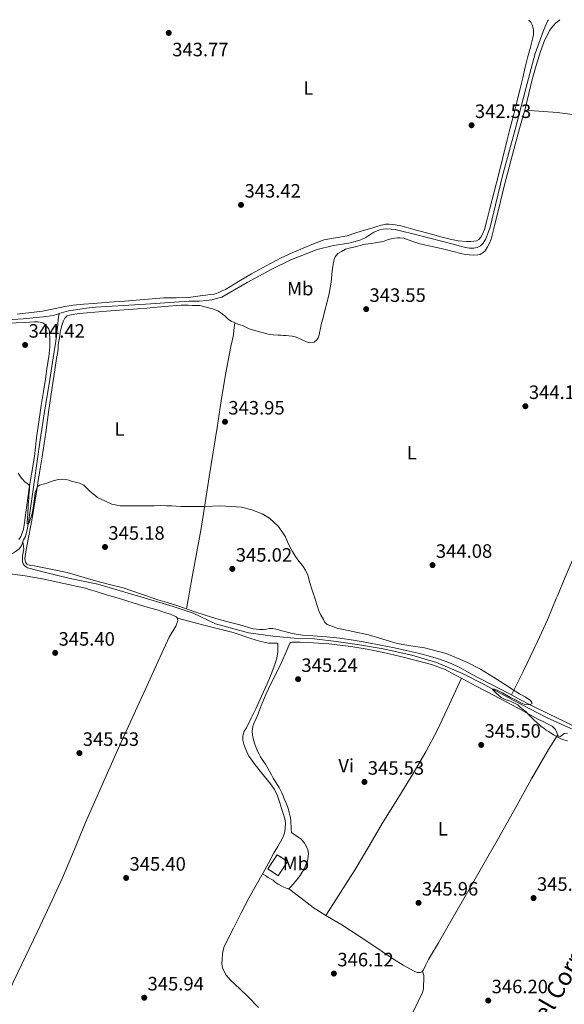
# Model space of a CAD drawing. Units: metres. Extents: x 605041 to 608520, y 4662133 to 4664495.
# Drawn here: x 606357 to 606639, y 4663960 to 4664469 of the extents above; entities that cross this region are included whole.
import ezdxf
from ezdxf.enums import TextEntityAlignment as Align

# ---------------------------------------------------------------- set-up
doc = ezdxf.new("R2010")
doc.units = ezdxf.units.M
doc.header["$MEASUREMENT"] = 0
doc.linetypes.add('DGN Style 3', pattern=[2.435890702152634, 1.739921930109024, -0.6959687720436097])
for name, color, linetype, lineweight in [('Acequia sin especificar', 4, 'Continuous', 0), ('construcción   en ruinas', 1, 'Continuous', 0), ('contrucción  en ruinas', 1, 'DGN Style 3', 13), ('Cota de punto acotado terreno', 7, 'Continuous', 0), ('Curva de nivel intermedia', 30, 'Continuous', 0), ('Etiqueta de uso rústico', 92, 'Continuous', 0), ('Línea de cambio de uso (parcela vista)', 92, 'Continuous', 0), ('Punto acotado terreno (símbolo)', 7, 'Continuous', 0), ('Texto de Canal-acequia (área)', 4, 'Continuous', 0)]:
    doc.layers.add(name, color=color, linetype=linetype, lineweight=lineweight)
doc.styles.add('Style-Arial', font='arial.ttf')

# ---------------------------------------------------------------- blocks, each defined once
blk = doc.blocks.new('5PATER')
at = {"layer": 'Punto acotado terreno (símbolo)', "linetype": 'Continuous', "lineweight": 0}
h = blk.add_hatch(color=51, dxfattribs=at)
edge = h.paths.add_edge_path()
edge.add_ellipse((0, 0), major_axis=(-0.1095731443231308, -0.1110710700762829), ratio=0.9994222409660317, start_angle=0, end_angle=360)

msp = doc.modelspace()

# ---------------------------------------------------------------- linework, layer by layer
at = {"layer": 'Acequia sin especificar', "color": 4, "linetype": 'Continuous', "lineweight": 0, "extrusion": (0.09891461271264886, -0.02053964637625109, 0.9948839240427223), "elevation": -35479.98108929607, "flags": 128}
msp.add_lwpolyline([(4690062.097562483, 352820.1948594548), (4690058.68660841, 352818.9080446607), (4690054.948534039, 352818.9080446607)], dxfattribs=at)
at = {"layer": 'Acequia sin especificar', "color": 4, "linetype": 'Continuous', "lineweight": 0}
for points in [[(606377.2100000001, 4664317.140000001, 344.320000000007), (606379.6100000005, 4664317.949999999, 344.3300000000018), (606382.0099999999, 4664318.58, 344.3500000000058), (606384.4299999997, 4664318.91, 344.3399999999965), (606386.8499999996, 4664319.25, 344.320000000007), (606391.4299999997, 4664319.9, 344.3099999999977), (606395.9900000002, 4664320.560000001, 344.3000000000029), (606421.9699999997, 4664322.109999999, 344.5200000000041), (606444.5499999998, 4664323.57, 344.4400000000023), (606449.9199999999, 4664323.630000001, 344.3300000000018), (606453.54, 4664323.859999999, 344.3300000000018), (606456.3099999996, 4664324.34, 344.3300000000018), (606458.0499999998, 4664324.74, 344.3300000000018), (606461.4400000004, 4664325.65, 344.3300000000018), (606474.5499999998, 4664333.279999999, 344.3300000000018), (606486.9100000003, 4664339.949999999, 344.3099999999977), (606497.1900000004, 4664344.91, 344.1699999999983), (606510.8700000001, 4664350.310000001, 344.0099999999948), (606519.3099999996, 4664352.390000001, 344.0200000000041), (606523.7000000002, 4664353.01, 344.0099999999948), (606527.1900000004, 4664353.67, 343.9900000000052), (606530.5099999999, 4664354.4, 343.9900000000052), (606533.4400000004, 4664355.25, 343.929999999993), (606535.9400000004, 4664356.480000001, 343.9100000000035), (606538.0300000003, 4664357.84, 343.8300000000018), (606540.1900000004, 4664359.25, 343.7799999999988), (606543.2199999997, 4664360.51, 343.7400000000052), (606544.7999999998, 4664360.850000001, 343.6999999999971), (606546.8799999999, 4664360.949999999, 343.6699999999983), (606551.1200000001, 4664360.710000001, 343.5800000000018), (606563.6699999999, 4664357.539999999, 343.3500000000058), (606581.2300000006, 4664353.119999999, 343.3699999999953), (606584.9000000004, 4664352.050000001, 343.3999999999942), (606587.5499999998, 4664351.430000001, 343.3999999999942), (606589.6699999999, 4664351.039999999, 343.3999999999942), (606591.8600000005, 4664351.060000001, 343.3999999999942), (606593.6299999999, 4664351.359999999, 343.3999999999942), (606595.3499999996, 4664352.189999999, 343.3999999999942), (606596.7199999997, 4664353.66, 343.3999999999942), (606598.1299999999, 4664355.810000001, 343.3999999999942), (606599.0899999999, 4664358.640000001, 343.3999999999942), (606600.3099999996, 4664361.890000001, 343.3999999999942), (606603.0099999999, 4664373.41, 343.3699999999953), (606606.8700000001, 4664389.119999999, 343.3000000000029), (606613.2000000002, 4664412.480000001, 343.3000000000029), (606619.4600000001, 4664436.24, 343.2599999999948), (606623.5899999999, 4664451.779999999, 343.1399999999995), (606627.7300000006, 4664463.199999999, 343.0200000000041), (606628.7999999998, 4664465.84, 343.0200000000041), (606629.9900000002, 4664468.449999999, 343.0200000000041), (606630.5199999996, 4664469.189999999, 343.0200000000041)], [(606350.1399999997, 4664313.9, 344.7200000000012), (606358.6200000001, 4664314.5, 344.679999999993), (606367.0899999999, 4664315.279999999, 344.6399999999995), (606370.8499999996, 4664315.699999999, 344.4799999999959), (606374.5899999999, 4664316.369999999, 344.320000000007), (606375.9100000003, 4664316.720000001, 344.3099999999977), (606377.2100000001, 4664317.140000001, 344.320000000007)], [(606358.4699999997, 4664199.039999999, 345.070000000007), (606358.7699999996, 4664199.980000001, 345.0899999999965), (606359.8099999996, 4664201.82, 345.070000000007), (606360.8700000001, 4664206.039999999, 345.0399999999936), (606361.6100000005, 4664210.32, 345.0099999999948), (606362.9500000002, 4664220.039999999, 344.9600000000065), (606364.2999999998, 4664229.76, 344.929999999993), (606365.8499999996, 4664240.75, 344.7599999999948), (606367.4199999999, 4664251.730000001, 344.5899999999965), (606368.6200000001, 4664259.619999999, 344.5599999999977), (606369.8499999996, 4664267.5, 344.5299999999988), (606372.0099999999, 4664280.84, 344.4400000000023), (606374.1900000004, 4664294.180000001, 344.3500000000058), (606375.5700000003, 4664302.84, 344.3999999999942), (606376.5300000003, 4664311.550000001, 344.3999999999942), (606376.6900000004, 4664314.289999999, 344.3600000000006), (606377.2100000001, 4664317.140000001, 344.320000000007)], [(606332.7199999997, 4664189.359999999, 345.3999999999942), (606336.5800000001, 4664189.699999999, 345.3899999999995), (606341.9000000004, 4664190.16, 345.3399999999965), (606346.9800000006, 4664190.84, 345.2100000000065), (606351.9000000004, 4664192.380000001, 345.070000000007), (606353.5700000003, 4664193.310000001, 345.0399999999936), (606355.1500000004, 4664194.369999999, 345.0200000000041), (606356.5099999999, 4664195.34, 345.0200000000041), (606357.5999999996, 4664196.720000001, 345.0200000000041), (606358.1699999999, 4664198.060000001, 345.0500000000029), (606358.4699999997, 4664199.039999999, 345.070000000007)], [(606358.2699999996, 4664191.779999999, 344.9400000000023), (606358.2699999996, 4664189.84, 344.9400000000023), (606358.3399999999, 4664188.77, 344.9400000000023), (606358.6100000005, 4664187.680000001, 344.9400000000023), (606359.0899999999, 4664186.850000001, 344.9400000000023), (606359.75, 4664186.210000001, 344.9400000000023), (606360.8799999999, 4664185.470000001, 344.9400000000023), (606370.1600000003, 4664183.109999999, 345), (606383.0099999999, 4664180.100000001, 345), (606397.2699999996, 4664177.07, 344.9700000000012), (606417.5999999996, 4664171.109999999, 344.9199999999983), (606417.8300000001, 4664171.039999999, 344.9199999999983), (606436.1799999997, 4664165.49, 344.7899999999936), (606446.5499999998, 4664162.130000001, 344.7599999999948), (606458.1900000004, 4664156.58, 344.7599999999948), (606475.25, 4664151.890000001, 344.7799999999988), (606487.9199999999, 4664150.180000001, 344.7799999999988), (606498.8200000003, 4664149.119999999, 344.7899999999936), (606509.4100000003, 4664148.850000001, 344.9400000000023), (606520.5599999996, 4664147.34, 344.9799999999959), (606532.7100000001, 4664145.779999999, 344.9799999999959), (606544.9000000004, 4664143.680000001, 344.9799999999959), (606559.7000000002, 4664140.4, 344.9499999999971), (606572.5499999998, 4664136.560000001, 344.8699999999953), (606585.9400000004, 4664130.850000001, 344.570000000007), (606597.2000000002, 4664125.119999999, 344.820000000007), (606611.8700000001, 4664117.15, 344.7100000000065), (606629.5499999998, 4664108.109999999, 344.8399999999965), (606643.9699999997, 4664101.58, 344.8699999999953)]]:
    msp.add_polyline3d(points, dxfattribs=at)
at = {"layer": 'construcción   en ruinas', "color": 1, "linetype": 'Continuous', "lineweight": 0, "extrusion": (0.005823620151862634, -0.002445991311677746, 0.9999800510884356), "elevation": -7528.753405326544, "flags": 128}
msp.add_lwpolyline([(606483.1319761599, 4664029.086903459), (606478.3319993189, 4664021.746881502), (606472.9418577749, 4664025.266892032), (606477.7418346149, 4664032.606913988), (606483.1319761599, 4664029.086903459)], close=True, dxfattribs=at)
at = {"layer": 'contrucción  en ruinas', "color": 1, "linetype": 'DGN Style 3', "lineweight": 13, "extrusion": (0.005823620151862634, -0.002445991311677746, 0.9999800510884356), "elevation": -7528.753405326544, "flags": 128}
msp.add_lwpolyline([(606478.3319993189, 4664021.746881502), (606472.9418577749, 4664025.266892032), (606477.7418346149, 4664032.606913988), (606483.1319761599, 4664029.086903459), (606478.3319993189, 4664021.746881502)], dxfattribs=at)
at = {"layer": 'Curva de nivel intermedia', "color": 30, "linetype": 'Continuous', "lineweight": 0, "elevation": 345.0000000000001, "flags": 128}
for points in [[(606356.1000000002, 4664234.48), (606357.7000000007, 4664232.039999999), (606359.6699999998, 4664229.869999998), (606360.5900000007, 4664229.399999999), (606361.620000001, 4664228.480000001), (606361.8800000004, 4664227.460000001), (606361.8300000012, 4664225.949999998), (606361.7300000007, 4664224.569999998), (606361.63, 4664223.179999999), (606361.5000000005, 4664221.569999999), (606361.3799999997, 4664219.96), (606361.2700000001, 4664217.859999998), (606360.9800000018, 4664213.489999999), (606360.6700000011, 4664209.119999999), (606360.7100000014, 4664208.279999998), (606361.2200000011, 4664208.38), (606361.8400000001, 4664209.42), (606362.2900000017, 4664210.65), (606362.8700000006, 4664212.480000001), (606363.3800000001, 4664214.329999999), (606363.9500000002, 4664217.890000001), (606364.4000000017, 4664221.470000001), (606364.9100000013, 4664224.59), (606366.0100000009, 4664227.630000001), (606367.0599999994, 4664228.310000001), (606369.6200000008, 4664228.970000001), (606370.9400000018, 4664229.42), (606373.100000001, 4664230.269999999), (606374.6400000011, 4664230.779999998), (606377.1500000011, 4664231.310000001), (606378.9700000006, 4664231.399999999), (606380.6700000016, 4664231.23), (606382.3400000012, 4664230.880000001), (606383.6500000011, 4664230.470000001), (606384.9299999997, 4664230.039999999), (606386.3600000001, 4664229.75), (606387.7800000017, 4664229.449999998), (606389.9499999997, 4664228.310000001), (606391.2900000009, 4664227.05), (606392.7999999997, 4664225.579999999), (606394.2700000004, 4664224.279999998), (606395.6300000016, 4664223.179999999), (606397.070000001, 4664221.92), (606400.8300000007, 4664220.230000001), (606404.5900000002, 4664218.55), (606408.9000000019, 4664217.66), (606413.3900000001, 4664217.680000001), (606416.8700000005, 4664217.67), (606420.3500000006, 4664217.680000001), (606423.3500000001, 4664217.710000001)], [(606423.3500000001, 4664217.710000001), (606426.3400000008, 4664217.73), (606429.5900000007, 4664217.74), (606432.8300000017, 4664217.710000001), (606435.3100000005, 4664217.57), (606437.7900000016, 4664217.409999999), (606440.4800000006, 4664217.359999998), (606443.1700000018, 4664217.350000001), (606445.2800000017, 4664217.359999998), (606447.3899999994, 4664217.380000001), (606450.0500000016, 4664217.380000001), (606452.7100000014, 4664217.380000001), (606456.6299999997, 4664217.470000001), (606460.5599999991, 4664217.600000001), (606471.5600000008, 4664216.88), (606476.99, 4664215.609999998), (606482.3900000001, 4664213.569999999), (606486.180000001, 4664211.34), (606490.8000000011, 4664206.939999999), (606494.3399999995, 4664201.600000001), (606495.4900000006, 4664199.000000001), (606496.6399999994, 4664196.430000001), (606498.0200000008, 4664193.929999999), (606499.5099999994, 4664191.49), (606501.2900000009, 4664189.09), (606503.1100000005, 4664186.699999998), (606504.6700000004, 4664184.289999999), (606505.9199999999, 4664181.710000002), (606507.0599999998, 4664177.82), (606508.1500000006, 4664173.92), (606509.0300000013, 4664171.4), (606509.150000002, 4664171.039999999), (606509.9099999998, 4664168.880000002), (606510.8000000016, 4664166.069999999), (606511.7000000001, 4664163.26), (606512.7400000016, 4664160.970000002), (606514.0000000001, 4664158.749999999), (606514.7800000003, 4664157.33), (606515.9100000013, 4664156.26), (606521.1900000006, 4664154.369999998), (606529.290000001, 4664152.640000001), (606537.350000001, 4664150.850000001), (606544.7200000006, 4664148.550000001), (606552.11, 4664146.34), (606559.2400000001, 4664145.2), (606566.4000000017, 4664144.189999999), (606577.5300000006, 4664141.13), (606588.2400000016, 4664136.78), (606595.2700000014, 4664133.039999999), (606602.0799999996, 4664128.98), (606607.6900000023, 4664125.28), (606613.3300000015, 4664121.65), (606615.5700000012, 4664120.420000001), (606618.4299999999, 4664118.710000001), (606621.2199999995, 4664116.829999999), (606621.89, 4664115.890000001), (606621.89, 4664115.140000001), (606620.5300000011, 4664114.689999999), (606618.5100000005, 4664114.890000001), (606616.5800000015, 4664115.499999999), (606613.7400000006, 4664116.999999999), (606610.930000001, 4664118.51), (606608.8299999998, 4664119.649999999), (606606.7199999999, 4664120.800000001), (606603.8900000001, 4664122.269999999), (606602.52, 4664122.77), (606601.4600000004, 4664122.83), (606601.8600000006, 4664122.210000001), (606603.070000002, 4664121.04), (606604.7500000007, 4664119.41), (606605.9700000011, 4664118.46), (606607.3500000002, 4664117.73), (606608.6300000009, 4664117.279999998), (606609.9200000007, 4664116.86), (606612.3100000002, 4664115.880000001), (606614.5600000009, 4664114.619999998), (606615.7000000009, 4664113.63), (606616.8000000005, 4664112.609999998), (606618.7499999997, 4664111.140000001), (606620.2899999997, 4664109.54), (606622.1100000013, 4664107.66), (606623.2800000004, 4664106.550000002), (606624.4800000007, 4664105.470000001), (606625.6299999995, 4664104.449999998), (606626.8000000007, 4664103.46), (606628.03, 4664102.499999999), (606629.2999999997, 4664101.599999998), (606630.4300000007, 4664100.850000001), (606631.5700000006, 4664100.13), (606633.4300000003, 4664099.01), (606635.3300000002, 4664097.949999998), (606637.8200000002, 4664096.779999999), (606640.4300000009, 4664095.999999999)]]:
    msp.add_lwpolyline(points, dxfattribs=at)
at = {"layer": 'Línea de cambio de uso (parcela vista)', "color": 92, "linetype": 'Continuous', "lineweight": 0, "flags": 128}
for points, elevation in [([(606618.2928999999, 4664422.379799999), (606618.29, 4664422.380000001)], 343.2400000000052), ([(606443.1299999999, 4664164.34), (606443.1305999998, 4664164.343599999)], 344.9799999999959)]:
    msp.add_lwpolyline(points, dxfattribs=dict(at, elevation=elevation))
at = {"layer": 'Línea de cambio de uso (parcela vista)', "color": 92, "linetype": 'Continuous', "lineweight": 0, "extrusion": (0.007699347292981296, -0.001956391555851975, 0.9999684457938371), "elevation": -4110.19307917574, "flags": 128}
msp.add_lwpolyline([(606417.796454446, 4664160.34172355), (606417.7842540379, 4664160.344823556)], dxfattribs=at)
at = {"layer": 'Línea de cambio de uso (parcela vista)', "color": 92, "linetype": 'Continuous', "lineweight": 0, "extrusion": (-0.00686218401201664, -0.01078343128432033, 0.9999183106835886), "elevation": -54112.60187966195, "flags": 128}
msp.add_lwpolyline([(606623.3302492144, 4663786.629887704), (606623.3344498021, 4663786.636488087)], dxfattribs=at)
at = {"layer": 'Línea de cambio de uso (parcela vista)', "color": 92, "linetype": 'Continuous', "lineweight": 0, "extrusion": (-0.05214958669560086, -0.04958736774777679, 0.9974073959858755), "elevation": -262560.7560288388, "flags": 128}
msp.add_lwpolyline([(-2962021.94530021, 3643954.293690353), (-2962014.118077297, 3643955.547973202), (-2962006.298027935, 3643956.795020882), (-2961998.790335184, 3643958.644615845)], dxfattribs=at)
at = {"layer": 'Línea de cambio de uso (parcela vista)', "color": 92, "linetype": 'Continuous', "lineweight": 0}
for points in [[(606620.4199999999, 4664469.029999999, 342.8899999999995), (606621.3499999996, 4664468.02, 342.8899999999995), (606621.9900000002, 4664466.550000001, 342.8899999999995), (606622.5199999996, 4664464.83, 342.8699999999953), (606622.6799999997, 4664463.939999999, 342.8600000000006), (606622.7400000002, 4664461.680000001, 342.820000000007), (606622.4800000006, 4664459.91, 342.820000000007), (606621.7300000006, 4664457.17, 342.820000000007), (606620.9800000006, 4664454.430000001, 342.820000000007), (606619.6799999997, 4664449.539999999, 342.8300000000018), (606618.4199999999, 4664444.640000001, 342.8399999999965), (606617.1600000003, 4664439.15, 342.8699999999953), (606615.8899999997, 4664433.67, 342.8999999999942), (606614.1299999999, 4664426.67, 342.9499999999971), (606612.3600000005, 4664419.680000001, 343), (606610.75, 4664413.380000001, 343.0500000000029), (606609.1399999997, 4664407.07, 343.1000000000058), (606606.8700000001, 4664397.980000001, 343.1399999999995), (606604.6100000005, 4664388.880000001, 343.1600000000035), (606602.4100000003, 4664380.180000001, 343.1399999999995), (606600.2000000002, 4664371.49, 343.1300000000047), (606598.8099999996, 4664366.109999999, 343.1900000000023), (606597.3799999999, 4664360.74, 343.2599999999948), (606596.4500000002, 4664358.560000001, 343.2599999999948), (606595.4400000004, 4664356.789999999, 343.2599999999948), (606594.3899999997, 4664355.59, 343.2599999999948), (606593.25, 4664354.869999999, 343.2599999999948), (606591.8099999996, 4664354.630000001, 343.2599999999948), (606590.3399999999, 4664354.529999999, 343.2599999999948), (606588.1100000005, 4664354.550000001, 343.2599999999948), (606583.8099999996, 4664354.880000001, 343.2799999999988), (606579.5499999998, 4664355.630000001, 343.3000000000029), (606574.1100000005, 4664357.060000001, 343.3000000000029), (606568.6900000004, 4664358.550000001, 343.3000000000029), (606562.7000000002, 4664360.24, 343.3099999999977), (606556.7100000001, 4664361.939999999, 343.320000000007), (606553.3399999999, 4664362.75, 343.3899999999995), (606549.9100000003, 4664363.350000001, 343.4499999999971), (606548.0300000003, 4664363.439999999, 343.4499999999971), (606546.0800000001, 4664363.359999999, 343.4499999999971), (606544.7100000001, 4664363.109999999, 343.429999999993), (606543.3099999996, 4664362.710000001, 343.429999999993), (606541.7100000001, 4664362.24, 343.429999999993), (606538.5, 4664361.25, 343.429999999993), (606535.2800000003, 4664360.26, 343.429999999993), (606530.79, 4664358.869999999, 343.4400000000023), (606526.29, 4664357.470000001, 343.4499999999971), (606520.3399999999, 4664356.449999999, 343.4499999999971), (606514.4000000004, 4664355.350000001, 343.4499999999971), (606508.9699999997, 4664353.310000001, 343.6100000000006), (606503.6200000001, 4664351.060000001, 343.8000000000029), (606497.8700000001, 4664348.57, 343.8800000000047), (606492.1799999997, 4664345.949999999, 343.9400000000023), (606484.4100000003, 4664341.939999999, 344.0399999999936), (606476.7699999996, 4664337.710000001, 344.1000000000058), (606470.0599999996, 4664333.699999999, 344.1000000000058), (606463.3300000001, 4664329.699999999, 344.070000000007), (606461.6299999999, 4664328.859999999, 344.0599999999977), (606459.8899999997, 4664328.100000001, 344.0599999999977), (606458.6500000004, 4664327.59, 344.0599999999977), (606457.3600000005, 4664327.220000001, 344.0599999999977), (606455.3899999997, 4664327.039999999, 344.0599999999977), (606453.1500000004, 4664326.689999999, 344.0599999999977), (606451.3600000005, 4664326.560000001, 344.0599999999977), (606447.7800000003, 4664325.980000001, 344.0800000000018), (606444.1900000004, 4664325.439999999, 344.1199999999953), (606437.7800000003, 4664325.369999999, 344.179999999993), (606431.3600000005, 4664325.279999999, 344.2200000000012), (606421.2000000002, 4664324.470000001, 344.2200000000012), (606411.04, 4664323.67, 344.2200000000012), (606403.0999999996, 4664323.050000001, 344.2200000000012), (606395.1500000004, 4664322.430000001, 344.2200000000012), (606389.8499999996, 4664322.08, 344.2200000000012), (606384.5599999996, 4664321.52, 344.2299999999959), (606382.3600000005, 4664321.189999999, 344.2400000000052), (606380.1600000003, 4664320.850000001, 343.9799999999959), (606374.4299999997, 4664319.66, 344.0099999999948), (606368.7000000002, 4664318.460000001, 344.0500000000029), (606355.4800000006, 4664316.9, 344.0200000000041)], [(606618.2928999999, 4664422.379799999, 343.3877000000066), (606618.6900000004, 4664423.76, 343.3800000000047), (606620.4199999999, 4664431.060000001, 343.3300000000018), (606622.0800000001, 4664438.369999999, 343.2700000000041), (606624.0800000001, 4664445.65, 343.1600000000035), (606626.3200000003, 4664452.869999999, 343.0599999999977), (606628.4600000001, 4664458.439999999, 343.070000000007), (606631.2199999997, 4664463.779999999, 343.1000000000058), (606632.1500000004, 4664465.140000001, 343.1000000000058), (606633.2199999997, 4664466.4, 343.1000000000058), (606634.2199999997, 4664467.430000001, 343.070000000007), (606635.2699999996, 4664468.4, 343.0500000000029), (606636.4299999997, 4664469.279999999, 343.0500000000029)], [(606595.2199999997, 4664347.82, 343.6999999999971), (606596.6600000003, 4664348.75, 343.6999999999971), (606597.6500000004, 4664349.600000001, 343.6999999999971), (606598.9900000002, 4664351.65, 343.6999999999971), (606600.0499999998, 4664353.66, 343.6999999999971), (606600.8499999996, 4664355.76, 343.6900000000023), (606602.1799999997, 4664361.210000001, 343.6699999999983), (606605.6299999999, 4664375.230000001, 343.5899999999965), (606607.7599999999, 4664383.810000001, 343.5299999999988), (606610.0999999996, 4664392.980000001, 343.5), (606612.5, 4664402.130000001, 343.4799999999959), (606615.5800000001, 4664412.949999999, 343.4400000000023), (606618.2928999999, 4664422.379799999, 343.3877000000066)], [(606729.4504000006, 4664407.66, 343.2200000000012), (606706.9299999997, 4664411.01, 343.1900000000023), (606684.7199999997, 4664414.180000001, 343.1600000000035), (606661.8600000005, 4664417.550000001, 343.2100000000065), (606635.2400000002, 4664421.199999999, 343.2400000000052), (606618.2928999999, 4664422.379799999, 343.2400000000052)], [(606468.2101999996, 4664312.390500001, 344.2200000000012), (606469.6699999999, 4664311.76, 344.2200000000012), (606472.0700000003, 4664310.91, 344.2200000000012), (606473.8099999996, 4664310.060000001, 344.2200000000012), (606475.5700000003, 4664309.27, 344.2200000000012), (606478.5300000003, 4664308.42, 344.2200000000012), (606481.4900000002, 4664307.600000001, 344.2200000000012), (606483.0800000001, 4664307.119999999, 344.2200000000012), (606484.6699999999, 4664306.640000001, 344.2200000000012), (606486.29, 4664306.289999999, 344.2200000000012), (606487.9400000004, 4664306.100000001, 344.2200000000012), (606490.5599999996, 4664305.949999999, 344.2200000000012), (606491.9900000002, 4664305.91, 344.2200000000012), (606493.4100000003, 4664305.859999999, 344.2200000000012), (606494.7999999998, 4664305.75, 344.2200000000012), (606496.1900000004, 4664305.619999999, 344.2200000000012), (606497.7800000003, 4664305.470000001, 344.2200000000012), (606499.3499999996, 4664305.199999999, 344.2299999999959), (606501.6200000001, 4664304.26, 344.3000000000029), (606503.6299999999, 4664303.27, 344.3300000000018), (606505.2800000003, 4664302.529999999, 344.3600000000006), (606507.04, 4664302.029999999, 344.3399999999965), (606509.3099999996, 4664302.369999999, 344.3000000000029), (606510.6600000003, 4664303.619999999, 344.2799999999988), (606511.3300000001, 4664304.609999999, 344.2799999999988), (606511.75, 4664306.230000001, 344.2599999999948), (606512.1299999999, 4664308.029999999, 344.25), (606512.4299999997, 4664309.380000001, 344.25), (606512.9299999997, 4664311.439999999, 344.25), (606513.8700000001, 4664315.109999999, 344.2700000000041), (606514.8200000003, 4664318.789999999, 344.3000000000029), (606515.9500000002, 4664323.180000001, 344.2799999999988), (606517.0599999996, 4664327.59, 344.25), (606517.9600000001, 4664333.439999999, 344.1900000000023), (606518.5599999996, 4664339.350000001, 344.1399999999995), (606518.8799999999, 4664341.52, 344.1300000000047), (606519.2300000006, 4664343.680000001, 344.1199999999953), (606519.6100000005, 4664345.119999999, 344.1199999999953), (606520.1600000003, 4664346.51, 344.1199999999953), (606521.4400000004, 4664348.230000001, 344.0899999999965), (606523.3099999996, 4664349.279999999, 344.0899999999965), (606525.4400000004, 4664350.470000001, 344.070000000007), (606527.9500000002, 4664351.199999999, 344.0599999999977), (606529.7999999998, 4664351.58, 344.0200000000041), (606531.6299999999, 4664351.970000001, 343.9799999999959), (606533.1399999997, 4664352.439999999, 343.9400000000023), (606534.6399999997, 4664352.91, 343.9100000000035), (606536.0099999999, 4664353.17, 343.9100000000035), (606537.3899999997, 4664353.33, 343.9100000000035), (606538.8300000001, 4664353.390000001, 343.9100000000035), (606540.8300000001, 4664353.730000001, 343.9100000000035), (606542.8200000003, 4664354.109999999, 343.9100000000035), (606544.1299999999, 4664354.380000001, 343.9100000000035), (606545.4299999997, 4664354.67, 343.8999999999942), (606547.25, 4664355.25, 343.8000000000029), (606549.0800000001, 4664355.77, 343.7799999999988), (606550.9500000002, 4664356.230000001, 343.7700000000041), (606552.2800000003, 4664356.369999999, 343.7700000000041), (606553.6200000001, 4664356.350000001, 343.7700000000041), (606555.6299999999, 4664356.130000001, 343.7700000000041), (606559.8099999996, 4664354.67, 343.7599999999948), (606563.9500000002, 4664353.230000001, 343.75), (606569.4699999997, 4664352.01, 343.7299999999959), (606574.9900000002, 4664350.789999999, 343.7200000000012), (606580.4000000004, 4664349.41, 343.7200000000012), (606585.8300000001, 4664348.100000001, 343.7200000000012), (606587.6799999997, 4664347.800000001, 343.7200000000012), (606589.54, 4664347.58, 343.7200000000012), (606591.7300000006, 4664347.390000001, 343.7200000000012), (606593.9199999999, 4664347.539999999, 343.6999999999971), (606595.2199999997, 4664347.82, 343.6999999999971)], [(606378.3899999997, 4664310.07, 344.4400000000023), (606378.8899999997, 4664311.76, 344.429999999993), (606379.5499999998, 4664313.380000001, 344.429999999993), (606380.2400000002, 4664314.869999999, 344.4199999999983), (606381.3399999999, 4664315.980000001, 344.4100000000035), (606382.6200000001, 4664316.289999999, 344.4100000000035), (606385.3099999996, 4664316.77, 344.429999999993), (606387.7000000002, 4664317.199999999, 344.25), (606395.7800000003, 4664317.850000001, 344.3000000000029), (606403.8600000005, 4664318.51, 344.3600000000006), (606413.2699999996, 4664319.26, 344.3300000000018), (606422.6699999999, 4664320, 344.25), (606431.5499999998, 4664320.77, 344.2299999999959), (606440.4299999997, 4664321.460000001, 344.2200000000012), (606442.2300000006, 4664321.480000001, 344.2200000000012), (606444.0300000003, 4664321.439999999, 344.2200000000012), (606446.3099999996, 4664321.41, 344.2200000000012), (606448.5800000001, 4664321.380000001, 344.2200000000012), (606450.0499999998, 4664321.32, 344.2200000000012), (606451.4900000002, 4664321.07, 344.2200000000012), (606453.3799999999, 4664320.529999999, 344.2200000000012), (606455.2699999996, 4664319.970000001, 344.2200000000012), (606456.6600000003, 4664319.560000001, 344.2200000000012), (606458.0499999998, 4664319.140000001, 344.2200000000012), (606459.4100000003, 4664318.550000001, 344.2200000000012), (606460.6699999999, 4664317.76, 344.2200000000012), (606461.8700000001, 4664316.859999999, 344.2200000000012), (606463.0099999999, 4664315.91, 344.2200000000012), (606464.8300000001, 4664314.08, 344.2200000000012), (606466.2599999999, 4664313.279999999, 344.2200000000012), (606467.75, 4664312.59, 344.2200000000012), (606468.2101999996, 4664312.390500001, 344.2200000000012)], [(606350.5499999998, 4664312.119999999, 344.7700000000041), (606359.4199999999, 4664312.58, 344.6999999999971), (606361.9500000002, 4664312.699999999, 344.7200000000012), (606364.4800000006, 4664312.82, 344.7299999999959), (606366.2199999997, 4664312.82, 344.7200000000012), (606367.4199999999, 4664312.720000001, 344.7200000000012), (606368.7800000003, 4664312.350000001, 344.7200000000012), (606369.8700000001, 4664311.630000001, 344.7200000000012), (606370.4299999997, 4664311.060000001, 344.6999999999971), (606371.2300000006, 4664310.100000001, 344.6999999999971), (606371.8200000003, 4664309.119999999, 344.6900000000023), (606372.25, 4664307.939999999, 344.6900000000023), (606372.3200000003, 4664306.42, 344.6699999999983), (606372.3700000001, 4664305.01, 344.6100000000006), (606372.4699999997, 4664302.449999999, 344.5), (606372.4900000002, 4664299.890000001, 344.429999999993), (606371.9500000002, 4664294.779999999, 344.4499999999971), (606371.1200000001, 4664289.699999999, 344.4900000000052), (606370.1600000003, 4664283.289999999, 344.4900000000052), (606369.1799999997, 4664276.880000001, 344.4799999999959), (606368, 4664269.57, 344.4799999999959), (606366.8300000001, 4664262.26, 344.4900000000052), (606365.5899999999, 4664252.76, 344.5399999999936), (606364.4000000004, 4664243.26, 344.6199999999953), (606363.0700000003, 4664235, 344.8899999999995), (606361.6900000004, 4664226.75, 345.1300000000047), (606360.5199999996, 4664217.930000001, 345.179999999993), (606359.3899999997, 4664209.100000001, 345.2299999999959), (606358.7400000002, 4664205.34, 345.2599999999948), (606357.3700000001, 4664201.82, 345.2799999999988), (606356.3300000001, 4664200.16, 345.25)], [(606443.1305999998, 4664164.343599999, 344.9799999999959), (606444.2999999998, 4664171.039999999, 344.9600000000065), (606444.6500000004, 4664173.09, 344.9499999999971), (606446.1799999997, 4664181.84, 344.9199999999983), (606448.5099999999, 4664193.850000001, 344.8899999999995), (606450.79, 4664205.869999999, 344.8699999999953), (606452.8300000001, 4664219.27, 344.6300000000047), (606454.8499999996, 4664232.67, 344.4100000000035), (606456.9000000004, 4664245.42, 344.4100000000035), (606458.9500000002, 4664258.16, 344.4199999999983), (606461.1399999997, 4664271.92, 344.4499999999971), (606463.3300000001, 4664285.680000001, 344.4700000000012), (606464.6500000004, 4664292.92, 344.4600000000065), (606466.0999999996, 4664300.130000001, 344.4600000000065), (606466.7699999996, 4664303.130000001, 344.4600000000065), (606467.4299999997, 4664306.15, 344.4600000000065), (606467.7300000006, 4664308.470000001, 344.4600000000065), (606467.8700000001, 4664310.029999999, 344.4600000000065), (606468.2101999996, 4664312.390500001, 344.4700000000012)], [(606443.1305999998, 4664164.343599999, 344.9422999999952), (606442.5599999996, 4664164.550000001, 344.9499999999971), (606438.0999999996, 4664166.130000001, 345), (606433.2300000006, 4664167.58, 344.9700000000012), (606428.3499999996, 4664169.01, 344.8999999999942), (606422.5099999999, 4664171.039999999, 344.8699999999953), (606419.4100000003, 4664172.109999999, 344.8500000000058), (606410.4299999997, 4664175.140000001, 344.8399999999965), (606403.25, 4664176.949999999, 344.8800000000047), (606396.0700000003, 4664178.75, 344.9199999999983), (606381.4199999999, 4664183.060000001, 345.1499999999942), (606373.7300000006, 4664184.66, 345.0500000000029), (606366.0499999998, 4664186.27, 344.9700000000012), (606364.2400000002, 4664186.51, 344.9700000000012), (606362.4299999997, 4664186.720000001, 344.9700000000012), (606361.3600000005, 4664187.060000001, 344.9700000000012), (606360.4600000001, 4664187.52, 344.9700000000012), (606359.8200000003, 4664188.449999999, 344.9700000000012), (606359.5800000001, 4664189.25, 344.9700000000012), (606359.4500000002, 4664190.350000001, 344.9700000000012), (606359.7800000003, 4664192.59, 344.9799999999959), (606360.1699999999, 4664194.82, 344.9900000000052), (606361.3600000005, 4664201.180000001, 345.0200000000041), (606362.54, 4664207.550000001, 345.0500000000029), (606363.54, 4664213.140000001, 345.0899999999965), (606364.5099999999, 4664218.74, 345.1199999999953), (606365.4400000004, 4664224.720000001, 345.1300000000047), (606366.3499999996, 4664230.699999999, 345.1000000000058), (606367.3899999997, 4664236.810000001, 345.0099999999948), (606368.4299999997, 4664242.930000001, 344.9100000000035), (606369.5099999999, 4664249.869999999, 344.8399999999965), (606370.54, 4664256.82, 344.7799999999988), (606371.8099999996, 4664266.09, 344.7200000000012), (606373.0899999999, 4664275.359999999, 344.6699999999983), (606374.5099999999, 4664284.619999999, 344.6300000000047), (606375.9500000002, 4664293.869999999, 344.6100000000006), (606376.3300000001, 4664296.449999999, 344.6100000000006), (606376.6900000004, 4664299.02, 344.6199999999953), (606376.7999999998, 4664300.699999999, 344.6199999999953), (606376.9299999997, 4664302.380000001, 344.6199999999953), (606377.3600000005, 4664304.189999999, 344.6199999999953), (606377.6600000003, 4664306.279999999, 344.5399999999936), (606377.9800000006, 4664308.369999999, 344.4499999999971), (606378.3899999997, 4664310.07, 344.4400000000023)], [(606666.5098000001, 4664248.8201, 343.8726000000024), (606663.5899999999, 4664242.029999999, 343.9100000000035), (606659.75, 4664231.359999999, 343.9900000000052), (606655.9199999999, 4664220.689999999, 344.070000000007), (606651.8899999997, 4664210.699999999, 344.3500000000058), (606647.75, 4664200.77, 344.5800000000018), (606643.4000000004, 4664190.720000001, 344.5099999999948), (606639.0599999996, 4664180.67, 344.4199999999983), (606635.0999999996, 4664171.029999999, 344.3899999999995), (606634.5300000003, 4664169.65, 344.3899999999995), (606629.9699999997, 4664158.640000001, 344.3800000000047), (606624.8899999997, 4664147.380000001, 344.3999999999942), (606619.54, 4664136.26, 344.4700000000012), (606617.3399999999, 4664131.810000001, 344.5399999999936), (606615.1399999997, 4664127.359999999, 344.6000000000058), (606613.25, 4664123.539999999, 344.6000000000058), (606611.3503000002, 4664119.7305, 344.6000000000058)], [(606438.4321999997, 4664159.456900001, 345.7299999999959), (606437.7699999996, 4664160.27, 345.7299999999959), (606434.8499999996, 4664161.619999999, 345.7200000000012), (606431.7100000001, 4664162.49, 345.7100000000065), (606429.8300000001, 4664163.130000001, 345.7100000000065), (606427.9299999997, 4664163.74, 345.7100000000065), (606424.7300000006, 4664164.630000001, 345.7100000000065), (606421.5300000003, 4664165.52, 345.6900000000023), (606415.5499999998, 4664167.380000001, 345.6600000000035), (606409.5700000003, 4664169.25, 345.6100000000006), (606403.6500000004, 4664171.039999999, 345.4900000000052), (606402.7400000002, 4664171.310000001, 345.4700000000012), (606395.9299999997, 4664173.41, 345.5), (606393.3700000001, 4664174.220000001, 345.6100000000006), (606390.8099999996, 4664175.039999999, 345.7299999999959), (606379.75, 4664177.449999999, 345.570000000007), (606368.6900000004, 4664179.859999999, 345.4100000000035), (606359.6699999999, 4664181.41, 345.25), (606350.5700000003, 4664182.619999999, 345.1199999999953)], [(606611.3503000002, 4664119.7305, 344.6367000000027), (606609.3300000001, 4664120.800000001, 344.6300000000047), (606601.6299999999, 4664124.800000001, 344.6300000000047), (606593.9199999999, 4664128.800000001, 344.6300000000047), (606589.0800000001, 4664131.460000001, 344.6300000000047), (606584.2300000006, 4664134.130000001, 344.6300000000047), (606578.9800000006, 4664136.49, 344.6000000000058), (606573.54, 4664138.380000001, 344.570000000007), (606568.2800000003, 4664139.949999999, 344.5899999999965), (606562.9800000006, 4664141.33, 344.6199999999953), (606556.8799999999, 4664142.74, 344.6300000000047), (606550.7699999996, 4664144.060000001, 344.6499999999942), (606543.6399999997, 4664145.470000001, 344.6600000000035), (606536.5, 4664146.82, 344.679999999993), (606529.5499999998, 4664148.07, 344.7400000000052), (606522.5800000001, 4664149.140000001, 344.7899999999936), (606515.5899999999, 4664149.779999999, 344.8000000000029), (606508.5899999999, 4664150.300000001, 344.7899999999936), (606503.1900000004, 4664150.75, 344.7799999999988), (606497.8300000001, 4664151.57, 344.7599999999948), (606495.9699999997, 4664152.060000001, 344.7299999999959), (606494.1100000005, 4664152.58, 344.6999999999971), (606492.4900000002, 4664153, 344.6999999999971), (606490.8700000001, 4664153.42, 344.6999999999971), (606489.3799999999, 4664153.779999999, 344.6699999999983), (606487.8899999997, 4664154.100000001, 344.6499999999942), (606486.1799999997, 4664154.140000001, 344.6499999999942), (606484.4800000006, 4664153.82, 344.6499999999942), (606482.9100000003, 4664153.57, 344.6499999999942), (606481.1200000001, 4664153.630000001, 344.6499999999942), (606479.4000000004, 4664153.730000001, 344.6499999999942), (606477.6799999997, 4664153.949999999, 344.6499999999942), (606474.2300000006, 4664154.99, 344.6499999999942), (606470.8200000003, 4664156.130000001, 344.6600000000035), (606465.2100000001, 4664157.51, 344.7100000000065), (606459.6200000001, 4664158.960000001, 344.7599999999948), (606453.29, 4664160.890000001, 344.820000000007), (606447.0099999999, 4664162.939999999, 344.8899999999995), (606443.1305999998, 4664164.343599999, 344.9422999999952)], [(606348.54, 4663959.57, 346.429999999993), (606353.6600000003, 4663971.359999999, 346.3000000000029), (606359.8300000001, 4663984.369999999, 346.2299999999959), (606366.0300000003, 4663997.369999999, 346.1600000000035), (606372.5499999998, 4664011.210000001, 346.0899999999965), (606378.9900000002, 4664025.09, 346.0500000000029), (606384.9600000001, 4664039.42, 346.1300000000047), (606390.8399999999, 4664053.789999999, 346.2200000000012), (606396.9100000003, 4664067.439999999, 346.1900000000023), (606403, 4664081.07, 346.1100000000006), (606407.7000000002, 4664091.560000001, 346.0099999999948), (606412.4100000003, 4664102.050000001, 345.9199999999983), (606417.5599999996, 4664113.369999999, 345.8399999999965), (606422.7300000006, 4664124.689999999, 345.7899999999936), (606428.4600000001, 4664137.180000001, 345.7799999999988), (606434.1900000004, 4664149.66, 345.7700000000041), (606437.7000000002, 4664155.380000001, 345.75), (606438.7100000001, 4664158.130000001, 345.7400000000052), (606438.5599999996, 4664159.300000001, 345.7299999999959), (606438.4321999997, 4664159.456900001, 345.7299999999959)], [(606478.7400000002, 4664083.560000001, 345.1900000000023), (606475.5899999999, 4664087.859999999, 345.2200000000012), (606474.9500000002, 4664089.060000001, 345.2200000000012), (606474.4199999999, 4664090.300000001, 345.2200000000012), (606473.5899999999, 4664092.310000001, 345.2200000000012), (606472.8200000003, 4664094.34, 345.2200000000012), (606472.2699999996, 4664096.350000001, 345.2200000000012), (606472.2699999996, 4664098.59, 345.2200000000012), (606473.0599999996, 4664100.939999999, 345.2200000000012), (606474.1600000003, 4664102.77, 345.2400000000052), (606476.6299999999, 4664107.680000001, 345.2200000000012), (606479.0099999999, 4664112.640000001, 345.1900000000023), (606481.9500000002, 4664119.09, 345.1499999999942), (606484.8499999996, 4664125.57, 345.1100000000006), (606486.9600000001, 4664130.529999999, 345.1100000000006), (606488.9500000002, 4664135.57, 345.1100000000006), (606489.9600000001, 4664138.77, 345.1000000000058), (606490.4299999997, 4664142.060000001, 345.1000000000058), (606490.4699999997, 4664144, 345.1000000000058), (606490.4699999997, 4664145.390000001, 345.1100000000006), (606490.4699999997, 4664146.130000001, 345.1399999999995), (606489.9100000003, 4664146.58, 345.1600000000035), (606488.6299999999, 4664146.609999999, 345.1600000000035), (606487.0800000001, 4664146.57, 345.1600000000035), (606485.54, 4664146.609999999, 345.1600000000035), (606480.9000000004, 4664147.539999999, 345.1900000000023), (606476.3799999999, 4664149.01, 345.2700000000041), (606467.3600000005, 4664152.050000001, 345.3999999999942), (606452.8899999997, 4664155.75, 345.4799999999959), (606438.4321999997, 4664159.456900001, 345.5598999999929)], [(606495.6299999999, 4664144.09, 344.9799999999959), (606494.9100000003, 4664142.369999999, 344.9799999999959), (606492.3099999996, 4664136.630000001, 344.9799999999959), (606489.5999999996, 4664130.939999999, 344.9700000000012), (606486.8799999999, 4664125.460000001, 344.9700000000012), (606484.1600000003, 4664119.970000001, 345), (606481.7100000001, 4664113.84, 345.1000000000058), (606479.3600000005, 4664107.680000001, 345.179999999993), (606478.2400000002, 4664105.42, 345.179999999993), (606477.5199999996, 4664103.34, 345.179999999993), (606477.2199999997, 4664101.039999999, 345.179999999993), (606477.3099999996, 4664098.960000001, 345.179999999993), (606477.7800000003, 4664096.58, 345.179999999993), (606478.4500000002, 4664094.27, 345.179999999993), (606479.0099999999, 4664092.9, 345.179999999993), (606479.5899999999, 4664091.539999999, 345.179999999993), (606480.1200000001, 4664090.279999999, 345.179999999993), (606480.7100000001, 4664089.039999999, 345.179999999993), (606481.5, 4664087.699999999, 345.1699999999983), (606482.3499999996, 4664086.4, 345.1600000000035), (606483.2000000002, 4664085.16, 345.1499999999942), (606484.0300000003, 4664083.9, 345.1399999999995), (606484.7699999996, 4664082.680000001, 345.1300000000047), (606485.4699999997, 4664081.439999999, 345.1100000000006), (606486.3099999996, 4664079.890000001, 345.0899999999965), (606487.1399999997, 4664078.34, 345.0800000000018), (606488.0499999998, 4664076.730000001, 345.0800000000018), (606488.9800000006, 4664075.140000001, 345.0800000000018), (606490.04, 4664073.480000001, 345.0099999999948), (606491.1200000001, 4664071.82, 344.9400000000023), (606491.8899999997, 4664070.49, 344.9199999999983), (606492.5599999996, 4664069.100000001, 344.9199999999983), (606493.1500000004, 4664067.560000001, 344.9199999999983), (606493.7300000006, 4664066.02, 344.9199999999983), (606494.6900000004, 4664063.779999999, 344.8999999999942), (606495.4600000001, 4664061.939999999, 344.9199999999983), (606495.9500000002, 4664060.41, 344.9100000000035), (606496.3200000003, 4664058.850000001, 344.8999999999942), (606496.6399999997, 4664057.480000001, 344.9100000000035), (606496.9000000004, 4664056.100000001, 344.9400000000023), (606497.0800000001, 4664054.75, 344.9799999999959), (606497.1900000004, 4664053.41, 345.0200000000041), (606497.25, 4664051.74, 345.0299999999988), (606497.3099999996, 4664050.24, 345.0299999999988), (606497.5499999998, 4664048.5, 345.0200000000041), (606499.25, 4664047.359999999, 345.0200000000041), (606500.9600000001, 4664046.130000001, 345), (606502.4500000002, 4664045.060000001, 345), (606504.1799999997, 4664043.060000001, 344.9400000000023), (606505.2000000002, 4664041.15, 344.9400000000023), (606505.9199999999, 4664039.5, 344.8600000000006), (606506.3499999996, 4664037.630000001, 344.8699999999953), (606505.7100000001, 4664033.66, 344.9199999999983), (606504.9500000002, 4664031.84, 344.9400000000023), (606504.1900000004, 4664030.02, 344.9700000000012), (606502.0300000003, 4664026.34, 345), (606499.3300000001, 4664022.980000001, 345.0299999999988), (606498.2300000006, 4664021.680000001, 345.0399999999936), (606497.1100000005, 4664020.4, 345.0500000000029), (606496.1597999996, 4664019.440199999, 345.1054000000004)], [(606585.4500000002, 4664128.4, 345.0957000000053), (606582.0099999999, 4664130.230000001, 345.0200000000041), (606577.0099999999, 4664132.880000001, 344.9499999999971), (606570.0199999996, 4664135.529999999, 344.929999999993), (606562.7100000001, 4664137.380000001, 344.9199999999983), (606553.9299999997, 4664139.609999999, 344.8899999999995), (606545.1200000001, 4664141.680000001, 344.8699999999953), (606536.6600000003, 4664143.42, 344.9499999999971), (606528.1500000004, 4664144.859999999, 345.0599999999977), (606517.04, 4664146.16, 345.1000000000058), (606505.9100000003, 4664146.980000001, 345.0800000000018), (606502, 4664147.100000001, 345.0500000000029), (606498.0999999996, 4664147.07, 345), (606497.2300000006, 4664146.960000001, 344.9799999999959), (606496.6399999997, 4664146.59, 344.9700000000012), (606495.6299999999, 4664144.09, 344.9799999999959)], [(606585.4500000002, 4664128.4, 345.1000000000058), (606579.2199999997, 4664115.060000001, 345.0599999999977), (606572.9900000002, 4664101.730000001, 345.0200000000041), (606567.0300000003, 4664090.26, 345.1199999999953), (606560.4800000006, 4664079.100000001, 345.2899999999936), (606552.4699999997, 4664066.17, 345.3699999999953), (606544.4699999997, 4664053.25, 345.4499999999971), (606537.5899999999, 4664041.24, 345.6600000000035), (606530.5300000003, 4664029.34, 345.75), (606522.9000000004, 4664017.5, 345.5899999999965), (606515.2603000002, 4664005.6505, 345.4199999999983)], [(606635.2457999998, 4664098.9834, 345.261599999998), (606635.1500000004, 4664099.100000001, 345.2599999999948), (606634.79, 4664100.24, 345.2599999999948), (606634.0800000001, 4664101.789999999, 345.1399999999995), (606632.3499999996, 4664103.52, 345.1000000000058), (606630.0499999998, 4664104.800000001, 345.0800000000018), (606627.6900000004, 4664105.939999999, 345.070000000007), (606625.3499999996, 4664107.100000001, 345.0599999999977), (606618.7999999998, 4664110.74, 345.0200000000041), (606612.2400000002, 4664114.369999999, 344.9799999999959), (606605.3399999999, 4664117.91, 345.1199999999953), (606598.4500000002, 4664121.470000001, 345.2599999999948), (606592.7300000006, 4664124.52, 345.2100000000065), (606587.0099999999, 4664127.57, 345.1300000000047), (606585.4500000002, 4664128.4, 345.0957000000053)], [(606682.0199999996, 4664084.16, 344.6999999999971), (606682.2599999999, 4664086.17, 344.7799999999988), (606682.2599999999, 4664087.77, 344.7799999999988), (606682.1100000005, 4664089.25, 344.7599999999948), (606681.1500000004, 4664089.949999999, 344.7400000000052), (606679.8399999999, 4664090.27, 344.7400000000052), (606678.0300000003, 4664090.01, 344.7400000000052), (606676.3399999999, 4664089.26, 344.7400000000052), (606674.9800000006, 4664088.67, 344.7400000000052), (606673.7599999999, 4664088.65, 344.7400000000052), (606672.3399999999, 4664089.16, 344.7599999999948), (606670.9500000002, 4664089.74, 344.7799999999988), (606667.1100000005, 4664091.470000001, 344.8500000000058), (606663.3300000001, 4664093.289999999, 344.8899999999995), (606657.5, 4664096.449999999, 344.8699999999953), (606651.6699999999, 4664099.58, 344.8600000000006), (606645.4100000003, 4664102.76, 344.8399999999965), (606639.1200000001, 4664105.890000001, 344.820000000007), (606630.2400000002, 4664110.119999999, 344.7599999999948), (606621.3899999997, 4664114.430000001, 344.679999999993), (606615.3600000005, 4664117.609999999, 344.6499999999942), (606611.3503000002, 4664119.7305, 344.6367000000027)], [(606515.2603000002, 4664005.6505, 345.4231), (606516.0899999999, 4664005.119999999, 345.4400000000023), (606523.6299999999, 4664000.699999999, 345.6100000000006), (606536.9400000004, 4663991.890000001, 345.6999999999971), (606550.2400000002, 4663983.050000001, 345.75), (606555.3600000005, 4663979.92, 345.8699999999953), (606560.6100000005, 4663976.960000001, 345.9799999999959), (606562.5899999999, 4663976.16, 345.9400000000023), (606563.8399999999, 4663976.029999999, 345.8999999999942), (606564.9100000003, 4663976.380000001, 345.8800000000047), (606565.5700000003, 4663977.210000001, 345.8800000000047), (606566.9900000002, 4663980.01, 345.8800000000047), (606568.4500000002, 4663982.779999999, 345.8800000000047), (606573.5800000001, 4663991.470000001, 345.8999999999942), (606578.6699999999, 4664000.17, 345.8999999999942), (606587.2599999999, 4664015.26, 345.7799999999988), (606595.8399999999, 4664030.350000001, 345.6399999999995), (606604.5599999996, 4664045.630000001, 345.5200000000041), (606613.2800000003, 4664060.91, 345.3999999999942), (606621.7599999999, 4664076.350000001, 345.1699999999983), (606630.5800000001, 4664091.58, 345.1300000000047), (606632.9100000003, 4664095.279999999, 345.1900000000023), (606635.2457999998, 4664098.9834, 345.2599000000046)], [(606640.3099999996, 4664100.01, 345.2899999999936), (606638.6900000004, 4664099.77, 345.2700000000041), (606637.3899999997, 4664098.83, 345.2700000000041), (606636.5099999999, 4664098.210000001, 345.2700000000041), (606635.75, 4664098.369999999, 345.2700000000041), (606635.2457999998, 4664098.9834, 345.261599999998)], [(606480.3600000005, 4663958.01, 345.7200000000012), (606474.9299999997, 4663963.680000001, 345.6199999999953), (606470.5599999996, 4663967.779999999, 345.5299999999988), (606466.1299999999, 4663971.869999999, 345.429999999993), (606463.54, 4663974.890000001, 345.3999999999942), (606461.79, 4663978.449999999, 345.3800000000047), (606461.5099999999, 4663980.609999999, 345.3999999999942), (606461.6200000001, 4663982.779999999, 345.4199999999983), (606461.75, 4663985.930000001, 345.3399999999965), (606462.4500000002, 4663988.980000001, 345.2599999999948), (606464.9100000003, 4663994.02, 345.2299999999959), (606467.4299999997, 4663998.960000001, 345.2100000000065), (606471.4699999997, 4664006.980000001, 345.1600000000035), (606475.5899999999, 4664014.960000001, 345.1100000000006), (606479.1500000004, 4664021.300000001, 345.0899999999965), (606482.7699999996, 4664027.600000001, 345.0599999999977), (606485.5199999996, 4664032.640000001, 345.0500000000029), (606488.2599999999, 4664037.680000001, 345.0299999999988), (606490.3799999999, 4664041.279999999, 345.0099999999948), (606492.5099999999, 4664044.9, 345), (606493.4100000003, 4664046.869999999, 345), (606493.9900000002, 4664048.960000001, 345), (606494.2599999999, 4664051.180000001, 345), (606494.3399999999, 4664053.060000001, 345), (606494.1500000004, 4664054.960000001, 345.0200000000041), (606493.5499999998, 4664057.42, 345.0200000000041), (606493.0700000003, 4664058.939999999, 345.0200000000041), (606492.5800000001, 4664060.449999999, 345.0200000000041), (606491.4500000002, 4664063.980000001, 345.0200000000041), (606490.2599999999, 4664067.5, 345.0299999999988), (606488.6699999999, 4664070.730000001, 345.0500000000029), (606486.5899999999, 4664073.680000001, 345.070000000007), (606482.0300000003, 4664079.380000001, 345.1300000000047), (606478.7400000002, 4664083.560000001, 345.1900000000023)], [(606496.1597999996, 4664019.440199999, 345.1054000000004), (606496.0800000001, 4664019.359999999, 345.1100000000006), (606494.6699999999, 4664019.699999999, 345.1499999999942), (606493.2199999997, 4664020.51, 345.179999999993), (606491.8700000001, 4664021.109999999, 345.179999999993), (606490.5499999998, 4664021.76, 345.179999999993), (606489.25, 4664022.76, 345.179999999993), (606487.9900000002, 4664023.810000001, 345.179999999993), (606486.6799999997, 4664024.49, 345.1999999999971), (606485.3899999997, 4664025.220000001, 345.1900000000023), (606483.9800000006, 4664026.220000001, 345.1300000000047), (606482.5599999996, 4664027.230000001, 345.0599999999977)], [(606565.2699999996, 4663976.83, 345.8800000000047), (606565.9199999999, 4663974.529999999, 345.9100000000035), (606566, 4663972.130000001, 345.8999999999942), (606565.8600000005, 4663969.49, 346.0399999999936), (606565.7599999999, 4663967.57, 346.1000000000058), (606565.3499999996, 4663965.689999999, 346.1399999999995), (606560.4299999997, 4663955.77, 346.1399999999995), (606555.0899999999, 4663946.24, 346.1499999999942), (606548.5300000003, 4663934.279999999, 346.2799999999988), (606541.8899999997, 4663922.369999999, 346.4100000000035), (606534.8399999999, 4663910.050000001, 346.5299999999988), (606527.7800000003, 4663897.74, 346.6300000000047), (606520.6200000001, 4663885.359999999, 346.6600000000035), (606513.4600000001, 4663872.970000001, 346.6600000000035), (606506.8899999997, 4663860.350000001, 346.7899999999936), (606500.29, 4663847.74, 346.9400000000023), (606492.6100000005, 4663834.730000001, 346.9400000000023), (606484.9100000003, 4663821.730000001, 346.8600000000006), (606480.6500000004, 4663814.66, 346.4900000000052), (606476.6100000005, 4663807.49, 346.4600000000065), (606475.6399999997, 4663805.59, 346.6199999999953), (606474.6799999997, 4663803.699999999, 346.7799999999988)]]:
    msp.add_polyline3d(points, dxfattribs=at)

# ---------------------------------------------------------------- block references
at = {"layer": 'Punto acotado terreno (símbolo)', "color": 7, "linetype": 'Continuous', "lineweight": 0, "xscale": 10, "yscale": 10, "zscale": 10}
for p in [(606433.9699999995, 4664462.440000001, 343.7700000000041), (606590.6900000013, 4664414.640000002, 342.5299999999988), (606471.3700000007, 4664373.430000001, 343.4199999999983), (606536.1299999984, 4664319.470000001, 343.5500000000034), (606359.6200000006, 4664300.940000002, 344.4199999999987), (606618.5300000006, 4664269.190000002, 344.110000000001), (606463.0899999995, 4664261.149999999, 343.9499999999975), (606400.9800000006, 4664196.340000001, 345.179999999993), (606466.8700000013, 4664184.989999998, 345.0200000000045), (606570.4899999977, 4664186.980000002, 344.0800000000018), (606375.1900000009, 4664141.510000002, 345.3999999999946), (606500.8999999975, 4664127.920000002, 345.2400000000052), (606595.6700000013, 4664093.890000002, 345.5000000000005), (606387.7100000001, 4664089.649999999, 345.5299999999988), (606535.25, 4664074.720000001, 345.5299999999988), (606411.9200000016, 4664025.039999999, 345.3999999999946), (606622.7899999986, 4664014.640000001, 345.6900000000023), (606563.2700000004, 4664012.160000003, 345.9600000000065), (606519.4299999994, 4663975.520000001, 346.1199999999958), (606421.2699999991, 4663963.039999999, 345.9400000000023), (606599.3500000006, 4663961.580000003, 346.1999999999975)]:
    msp.add_blockref('5PATER', p, dxfattribs=at)

# ---------------------------------------------------------------- texts
at = {"layer": 'Cota de punto acotado terreno', "color": 7, "linetype": 'Continuous', "lineweight": 0, "style": 'Style-Arial'}
for s, p in [('343.77', (606435.7699999993, 4664450.330000004, 343.7700000000041)), ('342.53', (606592.4200000019, 4664418.390000001, 342.5299999999988)), ('343.42', (606473.1799999995, 4664377.180000001, 343.4199999999983)), ('343.55', (606537.8599999989, 4664323.219999998, 343.5500000000029)), ('344.42', (606361.4200000026, 4664304.690000001, 344.4199999999983)), ('344.11', (606620.3599999994, 4664272.940000002, 344.1100000000006)), ('343.95', (606464.8199999998, 4664264.899999998, 343.9499999999971)), ('345.18', (606402.7100000009, 4664200.09, 345.179999999993)), ('345.02', (606468.6700000011, 4664188.739999998, 345.0200000000041)), ('344.08', (606572.2300000016, 4664190.73, 344.0800000000018)), ('345.40', (606376.9200000013, 4664145.260000002, 345.3999999999942)), ('345.24', (606502.629999998, 4664131.670000002, 345.2400000000052)), ('345.50', (606597.3999999975, 4664097.640000002, 345.5)), ('345.53', (606389.4499999996, 4664093.399999999, 345.5299999999988)), ('345.53', (606536.9899999994, 4664078.469999998, 345.5299999999988)), ('345.40', (606413.6600000011, 4664028.789999999, 345.3999999999942)), ('345.96', (606565.0000000007, 4664015.909999999, 345.9600000000065)), ('345.69', (606624.5199999991, 4664018.390000001, 345.6900000000023)), ('346.12', (606521.230000001, 4663979.270000001, 346.1199999999953)), ('345.94', (606422.9999999997, 4663966.789999999, 345.9400000000023)), ('346.20', (606601.0799999988, 4663965.330000003, 346.1999999999971))]:
    msp.add_text(s, height=7.000000000000002, dxfattribs=at).set_placement(p)
at = {"layer": 'Etiqueta de uso rústico', "color": 92, "linetype": 'Continuous', "lineweight": 0, "style": 'Style-Arial'}
for s, p in [('L', (606506.2214203809, 4664433.900009996, 343.2200000000012)), ('Mb', (606502.0402462413, 4664330.080010002, 344.1699999999983)), ('L', (606408.4614203786, 4664257.41001, 344.6600000000035)), ('L', (606559.791420377, 4664245.130009999, 344.1600000000035)), ('Vi', (606525.7989322188, 4664083.17001, 345.4199999999983)), ('L', (606575.8214203799, 4664050.48001, 345.4900000000052)), ('Mb', (606499.7602462436, 4664032.490009997, 344.9900000000052))]:
    msp.add_text(s, height=7.000000000000002, dxfattribs=at).set_placement(p, align=Align.MIDDLE_CENTER)
at = {"layer": 'Texto de Canal-acequia (área)', "color": 4, "linetype": 'Continuous', "lineweight": 0, "style": 'Style-Arial'}
msp.add_text('Río del Corral del Meli', height=9, rotation=59.94183999999998, dxfattribs=at).set_placement((606642.3768779221, 4663980.860475963, 346.1900000000023), align=Align.MIDDLE_CENTER)

doc.saveas('drawing.dxf')
